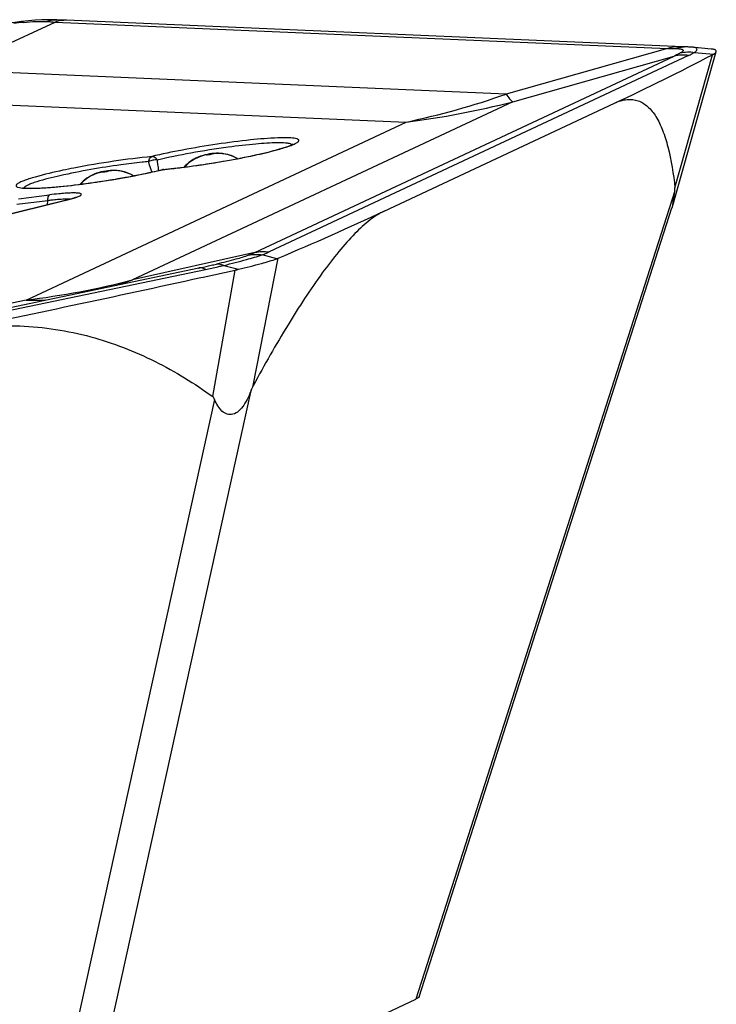
# Model space of a CAD drawing. Units: millimetres. Extents: x 0 to 594, y 0 to 420.
# Drawn here: x 143 to 146, y 142 to 147 of the extents above; entities that cross this region are included whole.
import ezdxf

# ---------------------------------------------------------------- set-up
doc = ezdxf.new("R2010")
doc.units = ezdxf.units.MM
doc.header["$LTSCALE"] = 32.67
doc.layers.add('607065095-000_CL', color=7, linetype='CONTINUOUS')

msp = doc.modelspace()

# ---------------------------------------------------------------- linework, layer by layer
at = {"layer": '607065095-000_CL', "color": 7, "linetype": 'CONTINUOUS'}
for p, q in [((142.6239, 147.2793), (142.589, 147.2772)), ((142.7555, 147.2773), (142.7037, 147.2797)), ((142.7037, 147.2797), (142.7045, 147.2796)), ((146.034, 147.1366), (142.7555, 147.2773)), ((146.06, 147.1356), (146.034, 147.1366)), ((146.0653, 147.1353), (146.0599, 147.1356)), ((146.0791, 147.1344), (146.0653, 147.1353)), ((146.0844, 147.134), (146.0791, 147.1344)), ((146.1834, 147.1245), (146.082, 147.1342)), ((146.1946, 147.1232), (146.1859, 147.1243)), ((145.9765, 146.2795), (146.2113, 147.1117)), ((146.1907, 147.094), (146.1964, 147.0973)), ((144.4449, 146.2624), (145.6701, 146.8365)), ((142.7483, 146.3197), (142.2644, 146.1996)), ((144.6304, 142.0834), (145.975, 146.28)), ((137.0474, 144.6221), (143.4591, 145.9599)), ((143.4812, 145.9113), (143.652, 145.9488)), ((143.4702, 145.9089), (143.4812, 145.9113)), ((142.8399, 141.2393), (144.613, 142.07))]:
    msp.add_line(p, q, dxfattribs=at)
at = {"layer": '607065095-000_CL', "color": 9, "linetype": 'CONTINUOUS'}
for p, q in [((142.1396, 147.0117), (142.6946, 147.2681)), ((142.6946, 147.2681), (145.9522, 147.1282)), ((145.9522, 147.1282), (145.093, 146.8849)), ((143.7577, 146.0422), (145.9878, 147.0871)), ((146.0635, 147.0902), (143.8333, 146.0453)), ((145.1286, 146.8438), (145.9878, 147.0871)), ((145.9918, 146.386), (146.1907, 147.094)), ((146.0955, 147.1069), (146.1964, 147.0973)), ((145.093, 146.8849), (142.1396, 147.0117)), ((141.6088, 146.8631), (144.5622, 146.7363)), ((145.1286, 146.8438), (143.1067, 145.8965)), ((142.5403, 145.789), (144.5622, 146.7363)), ((143.2108, 146.4706), (143.2079, 146.4774)), ((143.2652, 146.4827), (143.2689, 146.4836)), ((142.4999, 146.3283), (142.6646, 146.3487)), ((145.9906, 146.3695), (144.613, 142.07)), ((142.2687, 146.2002), (142.7524, 146.3203)), ((142.6554, 146.3179), (142.4903, 146.2975)), ((142.6549, 146.2965), (142.6554, 146.3179)), ((143.7577, 146.0422), (143.1067, 145.8965)), ((143.8739, 146.0091), (143.7961, 146.0296)), ((143.5928, 145.9735), (143.6706, 145.9531)), ((143.7485, 145.335), (143.8815, 146.0121)), ((137.083, 144.6142), (143.4946, 145.952)), ((143.5331, 145.2756), (143.652, 145.9488)), ((142.5403, 145.789), (136.7275, 144.5761)), ((142.8399, 141.2393), (143.7397, 145.3149)), ((143.543, 145.2607), (142.6432, 141.185))]:
    msp.add_line(p, q, dxfattribs=at)
at = {"layer": '607065095-000_CL', "color": 7, "linetype": 'CONTINUOUS'}
for points in [[(142.589, 147.2772), (142.553, 147.2742), (142.5165, 147.2704)], [(142.7045, 147.2796), (142.6909, 147.2802), (142.658, 147.2803), (142.6239, 147.2793)], [(142.5165, 147.2704), (142.4796, 147.2661), (142.4253, 147.259)]]:
    msp.add_lwpolyline(points, dxfattribs=at)
at = {"layer": '607065095-000_CL', "color": 9, "linetype": 'CONTINUOUS'}
for centre, radius, start, end in [((142.7073, 145.3936), 1.8815, 95.5378, 97.1128), ((143.4622, 161.5012), 14.2538, 266.71174, 266.91295), ((146.2032, 154.7997), 7.6756, 268.12625, 268.48298), ((146.0543, 146.9644), 0.1713, 89.6685, 108.4957), ((146.0542, 146.9687), 0.1669, 88.0611, 89.6202), ((143.7224, 150.7583), 4.1088, 281.7932, 289.4853), ((144.0117, 151.182), 4.4796, 277.0588, 284.4379), ((143.9132, 146.4924), 0.132, 80.3728, 82.0317), ((143.5333, 146.3628), 0.2011, 99.3866, 138.1524), ((143.5633, 146.37), 0.1988, 59.5711, 99.4125), ((142.8346, 150.8976), 4.4347, 279.952, 281.0363), ((142.9448, 150.328), 3.8546, 281.0506, 281.652), ((143.6482, 142.1495), 4.4008, 97.8977, 99.9872), ((139.5228, 145.9573), 3.7595, 8.6941, 8.8194), ((140.0174, 146.033), 3.2591, 8.5525, 8.6944), ((142.8953, 150.3096), 3.8442, 276.1539, 277.357), ((142.8226, 150.8876), 4.4267, 277.3323, 277.8796), ((142.7713, 151.2557), 4.7984, 277.8839, 279.9577), ((142.9802, 146.2716), 0.2011, 99.3867, 138.163), ((143.0101, 146.2788), 0.1988, 59.5653, 99.4125), ((142.5855, 149.3201), 2.9176, 282.072, 283.4709), ((143.2697, 146.4636), 0.02, 92.0878, 103.6412), ((142.9641, 149.6726), 3.2035, 275.4597, 276.152), ((143.2733, 146.4701), 0.0142, 95.4616, 107.9942), ((142.8558, 144.7002), 1.6301, 96.2889, 97.0641), ((142.7825, 145.4888), 0.838, 93.2506, 94.4598), ((142.7535, 146.299), 0.0213, 92.4715, 103.9849), ((143.5632, 145.9371), 0.0445, 96.9885, 102.355), ((142.5573, 150.4616), 4.6059, 282.5783, 282.8545), ((142.5783, 150.3696), 4.5117, 282.8549, 282.9953), ((143.4667, 145.9233), 0.0373, 97.299, 101.7182), ((143.4574, 145.8911), 0.0713, 58.5146, 62.3995), ((142.5021, 150.7108), 4.8613, 281.7806, 282.5737), ((141.9898, 150.2347), 4.4796, 277.0588, 284.4379), ((142.3636, 148.0051), 2.2357, 287.1466, 289.4134), ((142.5837, 146.7894), 1.0014, 267.5181, 273.5225)]:
    msp.add_arc(centre, radius, start, end, dxfattribs=at)
at = {"layer": '607065095-000_CL', "color": 7, "linetype": 'CONTINUOUS'}
for centre, radius, start, end in [((139.9625, 159.0288), 13.4622, 295.08561, 297.55766), ((143.5429, 146.338), 0.2293, 105.5465, 108.9472), ((143.5609, 146.3676), 0.2023, 73.7907, 76.5037), ((143.5609, 146.368), 0.202, 57.8778, 73.7605), ((143.533, 146.3636), 0.2018, 125.0769, 140.1568), ((142.7867, 151.153), 4.6943, 278.0345, 278.5567), ((142.7774, 151.2176), 4.7596, 278.5519, 279.9701), ((142.9897, 146.2468), 0.2293, 105.5465, 108.9472), ((142.2524, 150.9639), 4.5947, 279.7245, 280.2456), ((143.0078, 146.2764), 0.2023, 73.7907, 76.5037), ((143.0078, 146.2767), 0.202, 57.8778, 73.7605), ((142.3524, 150.4176), 4.0393, 280.2275, 281.9943), ((143.2767, 146.4344), 0.0501, 95.4613, 103.6322), ((142.9799, 146.2724), 0.2018, 125.0769, 140.1568), ((142.2432, 150.9952), 4.627, 277.9097, 278.3433), ((142.222, 151.1405), 4.7739, 278.342, 279.7258), ((142.7707, 146.4207), 0.0907, 292.5649, 293.3183), ((137.6298, 160.8409), 16.0928, 292.85973, 295.05472), ((142.4881, 150.6084), 4.7489, 281.9192, 282.6162), ((142.5441, 150.357), 4.4913, 282.6192, 282.99), ((143.8215, 146.1547), 0.1547, 289.7978, 292.8092), ((142.4444, 150.8137), 4.9588, 281.7962, 281.9233), ((143.4192, 147.007), 1.0835, 282.4077, 283.4169), ((112.393, 288.0224), 145.4717, 281.785195, 282.335188)]:
    msp.add_arc(centre, radius, start, end, dxfattribs=at)
at = {"layer": '607065095-000_CL', "color": 9, "linetype": 'CONTINUOUS'}
for points in [[(142.6446, 147.2709), (142.6633, 147.2775), (142.6838, 147.2806), (142.7037, 147.2797)], [(142.7555, 147.2773), (142.735, 147.2781), (142.7139, 147.2749), (142.6946, 147.2681)], [(145.9522, 147.1282), (145.9716, 147.1351), (145.9927, 147.1383), (146.0132, 147.1374)], [(146.0635, 147.0902), (146.0386, 147.0944), (146.0123, 147.0934), (145.9878, 147.0871)], [(146.0201, 147.1036), (146.0445, 147.1097), (146.0707, 147.1108), (146.0955, 147.1069)], [(146.0274, 147.1081), (146.025, 147.1064), (146.0226, 147.105), (146.0201, 147.1036)], [(143.723, 146.0273), (143.7467, 146.0332), (143.7721, 146.0339), (143.7961, 146.0296)], [(143.7577, 146.0422), (143.7821, 146.0485), (143.8084, 146.0495), (143.8333, 146.0453)]]:
    msp.add_open_spline(points, degree=3, dxfattribs=at)
for points, knots in [([(142.5257, 147.2663), (142.5481, 147.2685), (142.5877, 147.2715), (142.6274, 147.2719), (142.6446, 147.2709)], [0, 0, 0, 0, 0.567092, 1, 1, 1, 1]), ([(146, 147.1268), (146.0038, 147.1267), (146.0108, 147.1264), (146.0201, 147.1254), (146.0273, 147.1239), (146.0322, 147.122), (146.0353, 147.1191), (146.035, 147.1151), (146.0319, 147.1115), (146.0291, 147.1093), (146.0274, 147.1081)], [0, 0, 0, 0, 0.227289, 0.412966, 0.556072, 0.657826, 0.726789, 0.788542, 0.875271, 1, 1, 1, 1]), ([(146.0955, 147.1069), (146.0978, 147.1085), (146.1019, 147.1116), (146.1065, 147.1164), (146.1092, 147.1209), (146.1089, 147.1273), (146.0983, 147.1326), (146.09, 147.1335), (146.0844, 147.134)], [0, 0, 0, 0, 0.170832, 0.301973, 0.397874, 0.47233, 0.65945, 1, 1, 1, 1]), ([(146.0201, 147.1036), (146.0176, 147.1022), (146.0071, 147.0963), (145.9962, 147.091), (145.9878, 147.0871)], [0, 0, 0, 0, 0.237299, 1, 1, 1, 1]), ([(146.0635, 147.0902), (146.0663, 147.0916), (146.0772, 147.0968), (146.0878, 147.1024), (146.0955, 147.1069)], [0, 0, 0, 0, 0.262806, 1, 1, 1, 1]), ([(145.093, 146.8849), (145.0989, 146.876), (145.1096, 146.8612), (145.1224, 146.848), (145.1286, 146.8438)], [0, 0, 0, 0, 0.589205, 1, 1, 1, 1]), ([(143.8792, 146.6519), (143.8307, 146.6502), (143.7227, 146.6409), (143.5534, 146.619), (143.3783, 146.5895), (143.263, 146.5656), (143.2092, 146.5525)], [0, 0, 0, 0, 0.214393, 0.479334, 0.755005, 1, 1, 1, 1]), ([(143.9658, 146.65), (143.9538, 146.6517), (143.9249, 146.653), (143.896, 146.6526), (143.8792, 146.6519)], [0, 0, 0, 0, 0.418027, 1, 1, 1, 1]), ([(143.889, 146.5924), (143.9003, 146.5956), (143.9209, 146.6018), (143.9482, 146.6112), (143.9689, 146.6199), (143.9819, 146.6269), (143.9883, 146.6323), (143.9909, 146.6357), (143.9916, 146.6393), (143.9897, 146.6425), (143.9861, 146.6449), (143.9782, 146.648), (143.971, 146.6493), (143.9658, 146.65)], [0, 0, 0, 0, 0.244873, 0.446707, 0.603006, 0.712692, 0.750626, 0.778704, 0.800257, 0.822038, 0.850675, 0.889267, 1, 1, 1, 1]), ([(143.6159, 146.6024), (143.5491, 146.5935), (143.4225, 146.5734), (143.2968, 146.5481), (143.2378, 146.5337)], [0, 0, 0, 0, 0.526238, 1, 1, 1, 1]), ([(143.8771, 146.6255), (143.839, 146.6251), (143.7517, 146.619), (143.6648, 146.609), (143.6159, 146.6024)], [0, 0, 0, 0, 0.435596, 1, 1, 1, 1]), ([(143.9315, 146.6231), (143.9279, 146.6236), (143.9098, 146.6255), (143.8916, 146.6256), (143.8771, 146.6255)], [0, 0, 0, 0, 0.198446, 1, 1, 1, 1]), ([(143.9535, 146.6157), (143.9519, 146.6176), (143.9456, 146.6205), (143.9392, 146.6218), (143.9352, 146.6225)], [0, 0, 0, 0, 0.38268, 1, 1, 1, 1]), ([(143.2092, 146.5525), (143.1413, 146.5461), (143.0026, 146.5284), (142.8648, 146.505), (142.7945, 146.4913)], [0, 0, 0, 0, 0.487687, 1, 1, 1, 1]), ([(143.1918, 146.5261), (143.1925, 146.5294), (143.1952, 146.5396), (143.2021, 146.5502), (143.2092, 146.5525)], [0, 0, 0, 0, 0.309627, 1, 1, 1, 1]), ([(143.2378, 146.5337), (143.2359, 146.5366), (143.2289, 146.5458), (143.2174, 146.5528), (143.2092, 146.5525)], [0, 0, 0, 0, 0.294324, 1, 1, 1, 1]), ([(143.5005, 146.5612), (143.5003, 146.5614), (143.5023, 146.5625), (143.5058, 146.5633), (143.511, 146.5645), (143.5144, 146.565)], [0, 0, 0, 0, 0.068206, 0.276605, 1, 1, 1, 1]), ([(143.5168, 146.5623), (143.5148, 146.562), (143.5112, 146.5615), (143.5062, 146.5609), (143.5029, 146.561), (143.5008, 146.5608), (143.5005, 146.5612)], [0, 0, 0, 0, 0.361088, 0.677227, 0.900016, 1, 1, 1, 1]), ([(143.5144, 146.565), (143.5164, 146.5654), (143.52, 146.5659), (143.525, 146.5665), (143.5283, 146.5664), (143.5304, 146.5666), (143.5307, 146.5662)], [0, 0, 0, 0, 0.361088, 0.677227, 0.900016, 1, 1, 1, 1]), ([(143.5307, 146.5662), (143.531, 146.5659), (143.529, 146.5649), (143.5254, 146.5641), (143.5203, 146.5629), (143.5168, 146.5623)], [0, 0, 0, 0, 0.06834, 0.277115, 1, 1, 1, 1]), ([(143.7233, 146.5528), (143.7389, 146.556), (143.7945, 146.5679), (143.8498, 146.5812), (143.889, 146.5924)], [0, 0, 0, 0, 0.280967, 1, 1, 1, 1]), ([(142.7945, 146.4913), (142.775, 146.4875), (142.7061, 146.4735), (142.6375, 146.4576), (142.5891, 146.4438)], [0, 0, 0, 0, 0.283364, 1, 1, 1, 1]), ([(143.1918, 146.5262), (143.1801, 146.525), (143.1306, 146.52), (143.0812, 146.5138), (143.0435, 146.5086)], [0, 0, 0, 0, 0.235119, 1, 1, 1, 1]), ([(143.2378, 146.5337), (143.2301, 146.5349), (143.2142, 146.5341), (143.1989, 146.5297), (143.1918, 146.5261)], [0, 0, 0, 0, 0.494375, 1, 1, 1, 1]), ([(143.2079, 146.4774), (143.2065, 146.4808), (143.2004, 146.4968), (143.1952, 146.5132), (143.1918, 146.5262)], [0, 0, 0, 0, 0.213963, 1, 1, 1, 1]), ([(143.2458, 146.4786), (143.2454, 146.4815), (143.2437, 146.4945), (143.2418, 146.5075), (143.2402, 146.5176)], [0, 0, 0, 0, 0.217473, 1, 1, 1, 1]), ([(142.5891, 146.4438), (142.5778, 146.4405), (142.5572, 146.4344), (142.5299, 146.4249), (142.5092, 146.4163), (142.4962, 146.4093), (142.4898, 146.4039), (142.4872, 146.4005), (142.4865, 146.3969), (142.4884, 146.3937), (142.492, 146.3913), (142.4999, 146.3881), (142.5071, 146.3869), (142.5123, 146.3862)], [0, 0, 0, 0, 0.244873, 0.446707, 0.603006, 0.712692, 0.750626, 0.778704, 0.800257, 0.822038, 0.850675, 0.889267, 1, 1, 1, 1]), ([(142.885, 146.4836), (142.8299, 146.4739), (142.7332, 146.4549), (142.6373, 146.4314), (142.5967, 146.4184)], [0, 0, 0, 0, 0.567531, 1, 1, 1, 1]), ([(142.5989, 146.3842), (142.6408, 146.3858), (142.734, 146.3932), (142.9335, 146.4176), (143.0905, 146.4444), (143.1957, 146.467)], [0, 0, 0, 0, 0.208492, 0.46497, 1, 1, 1, 1]), ([(142.9474, 146.47), (142.9471, 146.4702), (142.9491, 146.4713), (142.9527, 146.4721), (142.9578, 146.4733), (142.9613, 146.4738)], [0, 0, 0, 0, 0.06834, 0.277115, 1, 1, 1, 1]), ([(142.9637, 146.4711), (142.9617, 146.4708), (142.9581, 146.4703), (142.9531, 146.4697), (142.9498, 146.4697), (142.9477, 146.4696), (142.9474, 146.47)], [0, 0, 0, 0, 0.361088, 0.677227, 0.900016, 1, 1, 1, 1]), ([(142.9613, 146.4738), (142.9633, 146.4741), (142.9669, 146.4747), (142.9719, 146.4753), (142.9752, 146.4752), (142.9773, 146.4754), (142.9776, 146.475)], [0, 0, 0, 0, 0.361088, 0.677227, 0.900016, 1, 1, 1, 1]), ([(142.9776, 146.475), (142.9778, 146.4747), (142.9758, 146.4737), (142.9723, 146.4729), (142.9671, 146.4717), (142.9637, 146.4711)], [0, 0, 0, 0, 0.068206, 0.276605, 1, 1, 1, 1]), ([(142.5967, 146.4184), (142.5876, 146.4155), (142.5715, 146.4101), (142.551, 146.4017), (142.5375, 146.3945), (142.5309, 146.3889), (142.5299, 146.3861)], [0, 0, 0, 0, 0.381724, 0.676044, 0.880615, 1, 1, 1, 1]), ([(142.5123, 146.3862), (142.5243, 146.3845), (142.5532, 146.3831), (142.5821, 146.3836), (142.5989, 146.3842)], [0, 0, 0, 0, 0.418027, 1, 1, 1, 1]), ([(142.6554, 146.3179), (142.6555, 146.3249), (142.6564, 146.3353), (142.6611, 146.347), (142.6648, 146.3487)], [0, 0, 0, 0, 0.632024, 1, 1, 1, 1]), ([(142.7174, 146.3243), (142.7142, 146.324), (142.7008, 146.3229), (142.6875, 146.3216), (142.6773, 146.3205)], [0, 0, 0, 0, 0.236106, 1, 1, 1, 1]), ([(142.7729, 146.3262), (142.7702, 146.3263), (142.7576, 146.3265), (142.745, 146.326), (142.735, 146.3255)], [0, 0, 0, 0, 0.208078, 1, 1, 1, 1]), ([(143.723, 146.0273), (143.7014, 146.0189), (143.645, 146.0025), (143.5881, 145.9886), (143.5536, 145.9806)], [0, 0, 0, 0, 0.396615, 1, 1, 1, 1]), ([(143.5928, 145.9735), (143.6329, 145.9835), (143.7009, 146.0013), (143.7686, 146.0204), (143.7961, 146.0296)], [0, 0, 0, 0, 0.587922, 1, 1, 1, 1]), ([(143.7577, 146.0422), (143.7549, 146.0409), (143.7435, 146.0356), (143.7319, 146.0308), (143.723, 146.0273)], [0, 0, 0, 0, 0.240834, 1, 1, 1, 1]), ([(143.7961, 146.0296), (143.7994, 146.0308), (143.8119, 146.0358), (143.8243, 146.0411), (143.8333, 146.0453)], [0, 0, 0, 0, 0.258676, 1, 1, 1, 1]), ([(143.5578, 145.9813), (143.5606, 145.9817), (143.5727, 145.982), (143.5847, 145.9779), (143.5928, 145.9735)], [0, 0, 0, 0, 0.233549, 1, 1, 1, 1]), ([(143.4904, 145.9544), (143.4881, 145.9556), (143.4792, 145.9596), (143.469, 145.9613), (143.4619, 145.9603)], [0, 0, 0, 0, 0.272387, 1, 1, 1, 1])]:
    msp.add_open_spline(points, degree=3, knots=knots, dxfattribs=at)
at = {"layer": '607065095-000_CL', "color": 7, "linetype": 'CONTINUOUS'}
for points, knots in [([(146.2112, 147.1117), (146.2116, 147.1129), (146.2115, 147.1159), (146.2078, 147.1194), (146.202, 147.1217), (146.1973, 147.1227), (146.1946, 147.1232)], [0, 0, 0, 0, 0.169406, 0.359431, 0.628982, 1, 1, 1, 1]), ([(146.1964, 147.0973), (146.2, 147.0996), (146.2057, 147.1035), (146.2105, 147.1091), (146.2112, 147.1117)], [0, 0, 0, 0, 0.613612, 1, 1, 1, 1]), ([(145.6701, 146.8365), (145.6912, 146.8464), (145.7332, 146.8604), (145.7982, 146.8537), (145.8521, 146.8186), (145.8946, 146.7628), (145.929, 146.6896), (145.9678, 146.5636), (145.9837, 146.4594), (145.9918, 146.386)], [0, 0, 0, 0, 0.107376, 0.19864, 0.290185, 0.394703, 0.517767, 0.660417, 1, 1, 1, 1]), ([(143.8881, 146.5928), (143.9045, 146.5975), (143.9264, 146.6042), (143.9506, 146.614), (143.9588, 146.6178), (143.9615, 146.6196)], [0, 0, 0, 0, 0.655732, 0.875441, 1, 1, 1, 1]), ([(143.6082, 146.5643), (143.5977, 146.5668), (143.5712, 146.571), (143.5283, 146.5691), (143.4968, 146.5632), (143.4814, 146.5589)], [0, 0, 0, 0, 0.251966, 0.624888, 1, 1, 1, 1]), ([(143.6014, 146.5299), (143.6551, 146.5393), (143.7512, 146.558), (143.8465, 146.5807), (143.8881, 146.5928)], [0, 0, 0, 0, 0.557199, 1, 1, 1, 1]), ([(143.272, 146.4843), (143.2853, 146.4855), (143.3424, 146.4914), (143.3993, 146.4986), (143.4428, 146.5048)], [0, 0, 0, 0, 0.234172, 1, 1, 1, 1]), ([(143.055, 146.4731), (143.0446, 146.4756), (143.0181, 146.4798), (142.9752, 146.4779), (142.9437, 146.472), (142.9283, 146.4677)], [0, 0, 0, 0, 0.251966, 0.624888, 1, 1, 1, 1]), ([(143.1919, 146.4665), (143.1983, 146.4678), (143.2227, 146.4731), (143.247, 146.4787), (143.2649, 146.4831)], [0, 0, 0, 0, 0.262214, 1, 1, 1, 1]), ([(142.5209, 146.3877), (142.5235, 146.3869), (142.5313, 146.386), (142.5541, 146.3841), (142.5743, 146.3842), (142.5894, 146.3846)], [0, 0, 0, 0, 0.120101, 0.339074, 1, 1, 1, 1]), ([(142.5894, 146.3846), (142.632, 146.3855), (142.7291, 146.393), (142.8257, 146.4046), (142.8799, 146.4122)], [0, 0, 0, 0, 0.437758, 1, 1, 1, 1]), ([(142.7306, 146.3557), (142.7254, 146.3552), (142.7034, 146.3532), (142.6814, 146.3508), (142.6646, 146.3487)], [0, 0, 0, 0, 0.235015, 1, 1, 1, 1]), ([(142.8307, 146.355), (142.8269, 146.3569), (142.8153, 146.3584), (142.7942, 146.3593), (142.7648, 146.3583), (142.7428, 146.3567), (142.7306, 146.3557)], [0, 0, 0, 0, 0.126423, 0.339915, 0.634544, 1, 1, 1, 1]), ([(142.7524, 146.3203), (142.7622, 146.3227), (142.7798, 146.3274), (142.8031, 146.3344), (142.8198, 146.3408), (142.8286, 146.3453), (142.8314, 146.3478)], [0, 0, 0, 0, 0.360097, 0.652103, 0.866616, 1, 1, 1, 1]), ([(142.7856, 146.3299), (142.7877, 146.3306), (142.7944, 146.3327), (142.801, 146.335), (142.8055, 146.3369)], [0, 0, 0, 0, 0.30702, 1, 1, 1, 1]), ([(142.8314, 146.3478), (142.8326, 146.3488), (142.8352, 146.3519), (142.832, 146.3544), (142.8307, 146.355)], [0, 0, 0, 0, 0.514304, 1, 1, 1, 1]), ([(145.9766, 146.2798), (145.9779, 146.2845), (145.98, 146.2965), (145.9846, 146.3264), (145.988, 146.3515), (145.9906, 146.3695)], [0, 0, 0, 0, 0.163665, 0.39867, 1, 1, 1, 1]), ([(145.9906, 146.3695), (145.9908, 146.3711), (145.9915, 146.3765), (145.9922, 146.3821), (145.9918, 146.386)], [0, 0, 0, 0, 0.282041, 1, 1, 1, 1]), ([(142.7483, 146.3197), (142.7518, 146.3206), (142.7643, 146.3237), (142.7767, 146.3272), (142.7856, 146.3299)], [0, 0, 0, 0, 0.279914, 1, 1, 1, 1]), ([(144.4449, 146.2624), (144.4182, 146.25), (144.3632, 146.2134), (144.2836, 146.14), (144.1994, 146.0448), (144.0773, 145.885), (143.9234, 145.6477), (143.8076, 145.444), (143.7485, 145.335)], [0, 0, 0, 0, 0.075238, 0.167747, 0.276675, 0.400166, 0.682488, 1, 1, 1, 1]), ([(143.6706, 145.9531), (143.7112, 145.9628), (143.7793, 145.9803), (143.847, 145.9994), (143.8739, 146.0091)], [0, 0, 0, 0, 0.59321, 1, 1, 1, 1]), ([(142.1046, 145.6172), (142.2364, 145.6447), (142.5001, 145.6679), (142.8827, 145.6082), (143.229, 145.4736), (143.4361, 145.3459), (143.5331, 145.2756)], [0, 0, 0, 0, 0.267145, 0.519474, 0.762184, 1, 1, 1, 1]), ([(143.7397, 145.3149), (143.7285, 145.2857), (143.7101, 145.2438), (143.6743, 145.1992), (143.6429, 145.1791), (143.608, 145.1793), (143.5796, 145.1982), (143.5583, 145.2266), (143.5478, 145.2489), (143.543, 145.2607)], [0, 0, 0, 0, 0.305086, 0.440213, 0.55522, 0.65637, 0.760659, 0.875679, 1, 1, 1, 1]), ([(143.7485, 145.335), (143.7477, 145.3335), (143.7444, 145.3269), (143.7417, 145.3201), (143.7397, 145.3149)], [0, 0, 0, 0, 0.233521, 1, 1, 1, 1]), ([(144.6307, 142.0834), (144.6298, 142.0808), (144.6238, 142.0755), (144.6173, 142.0721), (144.613, 142.07)], [0, 0, 0, 0, 0.364477, 1, 1, 1, 1])]:
    msp.add_open_spline(points, degree=3, knots=knots, dxfattribs=at)
for points in [[(143.4684, 146.5549), (143.4502, 146.5487), (143.4327, 146.5398), (143.417, 146.5288)], [(142.9153, 146.4637), (142.8971, 146.4574), (142.8796, 146.4486), (142.8639, 146.4376)], [(143.543, 145.2607), (143.5408, 145.2662), (143.5379, 145.2721), (143.5331, 145.2756)]]:
    msp.add_open_spline(points, degree=3, dxfattribs=at)

doc.saveas('drawing.dxf')
